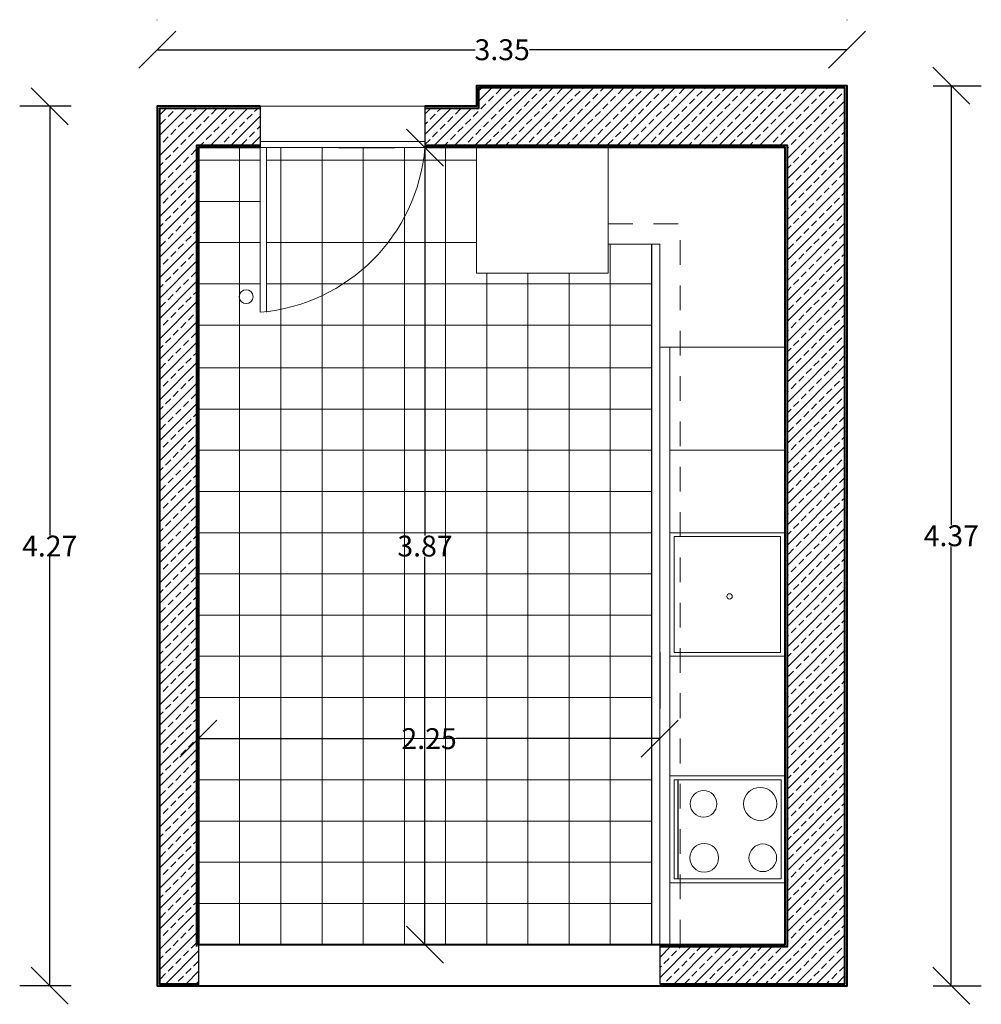
# Model space of a CAD drawing. Units: metres. Extents: x -10188.3 to -10107.8, y 2509.8 to 2545.9.
# Drawn here: x -10135.3 to -10130.6, y 2522.7 to 2527.4 of the extents above; entities that cross this region are included whole.
import ezdxf

# ---------------------------------------------------------------- set-up
doc = ezdxf.new("R2010")
doc.units = ezdxf.units.M
doc.linetypes.add('ACAD_ISO02W100', pattern=[15, 12, -3])
for name, color, linetype, lineweight in [('COTAS', 254, 'Continuous', 0), ('MOVEIS', 8, 'Continuous', 15), ('PAVIMENTO', 9, 'Continuous', 9), ('PORTAS', 255, 'Continuous', 15), ('SECTION', 7, 'Continuous', 40), ('VISTA', 9, 'Continuous', 13)]:
    doc.layers.add(name, color=color, linetype=linetype, lineweight=lineweight)
doc.styles.get("Standard").update_dxf_attribs({"font": 'arial.ttf'})
doc.dimstyles.new('COTAS2', dxfattribs={"dimscale": 1.013, "dimtxt": 0.18, "dimasz": 0.1775, "dimexe": 0.144, "dimexo": 0.4125, "dimgap": 0, "dimtad": 0, "dimtih": 1, "dimtoh": 1, "dimdec": 4, "dimzin": 0, "dimdsep": 46, "dimtxsty": 'Standard', "dimblk": 'OBLIQUE', "dimcen": 0, "dimadec": 0, "dimazin": 0, "dimtfac": 1, "dimtdec": 4, "dimtofl": 0, "dimtmove": 0, "dimatfit": 0, "dimldrblk": 'OBLIQUE', "dimfxl": 1.015, "dimtolj": 1, "dimtzin": 0, "dimarcsym": 0})

# ---------------------------------------------------------------- blocks, each defined once
blk = doc.blocks.new('_Oblique')
at = {"color": 0, "linetype": 'ByBlock', "lineweight": -2}
blk.add_line((-0.5, -0.5), (0.5, 0.5), dxfattribs=at)
blk = doc.blocks.new('*D17')
at = {"layer": 'COTAS', "color": 0, "lineweight": -2, "transparency": 16777216}
for p, q in [((-10135.032, 2527.0255), (-10135.2825, 2527.0255)), ((-10135.1366, 2527.0255), (-10135.1366, 2524.9414)), ((-10135.1366, 2522.7555), (-10135.1366, 2524.8396)), ((-10135.032, 2522.7555), (-10135.2825, 2522.7555))]:
    blk.add_line(p, q, dxfattribs=at)
at = {"layer": 'Defpoints', "color": 0, "transparency": 16777216}
for p in [(-10135.1366, 2527.0255), (-10134.6141, 2527.0255), (-10134.6141, 2522.7555)]:
    blk.add_point(p, dxfattribs=at)
at = {"layer": 'COTAS', "color": 0, "lineweight": -2, "transparency": 16777216, "xscale": 0.1798075, "yscale": 0.1798075, "zscale": 0.1798075}
for p, rotation in [((-10135.1366, 2527.0255), 90), ((-10135.1366, 2522.7555), 270)]:
    blk.add_blockref('_Oblique', p, dxfattribs=dict(at, rotation=rotation))
at = {"layer": 'COTAS', "color": 0, "transparency": 16777216, "insert": (-10135.1366, 2524.8905), "char_height": 0.1013, "attachment_point": 5}
blk.add_mtext('\\A1;4.27', dxfattribs=at)
blk = doc.blocks.new('*D18')
at = {"layer": 'COTAS', "color": 0, "lineweight": -2, "transparency": 16777216}
for p, q in [((-10134.6141, 2527.4434), (-10134.6141, 2527.4461)), ((-10131.2641, 2527.4434), (-10131.2641, 2527.4461)), ((-10134.6141, 2527.3003), (-10133.071, 2527.3003)), ((-10131.2641, 2527.3003), (-10132.8072, 2527.3003))]:
    blk.add_line(p, q, dxfattribs=at)
at = {"layer": 'Defpoints', "color": 0, "transparency": 16777216}
for p in [(-10131.2641, 2527.3003), (-10134.6141, 2527.0255), (-10131.2641, 2527.0255)]:
    blk.add_point(p, dxfattribs=at)
at = {"layer": 'COTAS', "color": 0, "lineweight": -2, "transparency": 16777216, "xscale": 0.1798075, "yscale": 0.1798075, "zscale": 0.1798075, "rotation": 180}
blk.add_blockref('_Oblique', (-10134.6141, 2527.3003), dxfattribs=at)
at = {"layer": 'COTAS', "color": 0, "lineweight": -2, "transparency": 16777216, "xscale": 0.1798075, "yscale": 0.1798075, "zscale": 0.1798075}
blk.add_blockref('_Oblique', (-10131.2641, 2527.3003), dxfattribs=at)
at = {"layer": 'COTAS', "color": 0, "transparency": 16777216, "insert": (-10132.9391, 2527.3003), "char_height": 0.1013, "attachment_point": 5}
blk.add_mtext('\\A1;3.35', dxfattribs=at)
blk = doc.blocks.new('*D16')
at = {"layer": 'COTAS', "color": 0, "lineweight": -2, "transparency": 16777216}
for p, q in [((-10130.8463, 2527.1255), (-10130.6121, 2527.1255)), ((-10130.7579, 2527.1255), (-10130.7579, 2524.9923)), ((-10130.7579, 2522.7555), (-10130.7579, 2524.8887)), ((-10130.8463, 2522.7555), (-10130.6121, 2522.7555))]:
    blk.add_line(p, q, dxfattribs=at)
at = {"layer": 'Defpoints', "color": 0, "transparency": 16777216}
for p in [(-10131.2641, 2527.1255), (-10131.2641, 2522.7555), (-10130.7579, 2522.7555)]:
    blk.add_point(p, dxfattribs=at)
at = {"layer": 'COTAS', "color": 0, "lineweight": -2, "transparency": 16777216, "xscale": 0.1798075, "yscale": 0.1798075, "zscale": 0.1798075}
for p, rotation in [((-10130.7579, 2527.1255), 90), ((-10130.7579, 2522.7555), 270)]:
    blk.add_blockref('_Oblique', p, dxfattribs=dict(at, rotation=rotation))
at = {"layer": 'COTAS', "color": 0, "transparency": 16777216, "insert": (-10130.7579, 2524.9405), "char_height": 0.1013, "attachment_point": 5}
blk.add_mtext('\\A1;4.37', dxfattribs=at)
blk = doc.blocks.new('*D20')
at = {"layer": 'COTAS', "color": 0, "lineweight": -2, "transparency": 16777216}
for p, q in [((-10134.4141, 2524.3734), (-10134.4141, 2524.1014)), ((-10132.1741, 2524.3734), (-10132.1741, 2524.1014)), ((-10134.4141, 2523.9555), (-10133.4269, 2523.9555)), ((-10132.1741, 2523.9555), (-10133.1613, 2523.9555))]:
    blk.add_line(p, q, dxfattribs=at)
at = {"layer": 'Defpoints', "color": 0, "transparency": 16777216}
for p in [(-10134.4141, 2523.9555), (-10132.1741, 2523.9555), (-10132.1741, 2523.9555)]:
    blk.add_point(p, dxfattribs=at)
at = {"layer": 'COTAS', "color": 0, "lineweight": -2, "transparency": 16777216, "xscale": 0.1798075, "yscale": 0.1798075, "zscale": 0.1798075, "rotation": 180}
blk.add_blockref('_Oblique', (-10134.4141, 2523.9555), dxfattribs=at)
at = {"layer": 'COTAS', "color": 0, "lineweight": -2, "transparency": 16777216, "xscale": 0.1798075, "yscale": 0.1798075, "zscale": 0.1798075}
blk.add_blockref('_Oblique', (-10132.1741, 2523.9555), dxfattribs=at)
at = {"layer": 'COTAS', "color": 0, "transparency": 16777216, "insert": (-10133.2941, 2523.9555), "char_height": 0.1013, "attachment_point": 5}
blk.add_mtext('\\A1;2.25', dxfattribs=at)
blk = doc.blocks.new('*D19')
at = {"layer": 'COTAS', "color": 0, "lineweight": -2, "transparency": 16777216}
for p, q in [((-10133.732, 2526.8255), (-10133.46, 2526.8255)), ((-10133.3141, 2526.8255), (-10133.3141, 2524.9423)), ((-10133.3141, 2522.9555), (-10133.3141, 2524.8387)), ((-10133.732, 2522.9555), (-10133.46, 2522.9555))]:
    blk.add_line(p, q, dxfattribs=at)
at = {"layer": 'Defpoints', "color": 0, "transparency": 16777216}
for p in [(-10133.3141, 2526.8255), (-10133.3141, 2522.9555), (-10133.3141, 2522.9555)]:
    blk.add_point(p, dxfattribs=at)
at = {"layer": 'COTAS', "color": 0, "lineweight": -2, "transparency": 16777216, "xscale": 0.1798075, "yscale": 0.1798075, "zscale": 0.1798075}
for p, rotation in [((-10133.3141, 2526.8255), 90), ((-10133.3141, 2522.9555), 270)]:
    blk.add_blockref('_Oblique', p, dxfattribs=dict(at, rotation=rotation))
at = {"layer": 'COTAS', "color": 0, "transparency": 16777216, "insert": (-10133.3141, 2524.8905), "char_height": 0.1013, "attachment_point": 5}
blk.add_mtext('\\A1;3.87', dxfattribs=at)

msp = doc.modelspace()

# ---------------------------------------------------------------- hatches: boundary and pattern name
at = {"true_color": 0xc7c8ca}
h = msp.add_hatch(dxfattribs=at)
h.set_pattern_fill('ANSI33', color=9, scale=0.011)
h.paths.add_polyline_path([(-10132.17412, 2522.9455), (-10132.17412, 2522.7655), (-10131.27412, 2522.7655), (-10131.27412, 2527.1155), (-10133.05412, 2527.1155), (-10133.05412, 2527.0155), (-10133.31412, 2527.0155), (-10133.31412, 2526.8355), (-10131.55412, 2526.8355), (-10131.55412, 2522.9455)])
h.paths.add_polyline_path([(-10134.41412, 2522.7655), (-10134.41412, 2522.9455), (-10134.42412, 2522.9455), (-10134.42412, 2526.8355), (-10134.11412, 2526.8355), (-10134.11412, 2527.0155), (-10134.60412, 2527.0155), (-10134.60412, 2522.7655)])

# ---------------------------------------------------------------- linework, layer by layer
for p, q in [((-10134.11412, 2527.0255), (-10134.11412, 2526.8255)), ((-10133.31412, 2527.0255), (-10133.31412, 2526.8255)), ((-10134.41412, 2522.9555), (-10134.41412, 2522.7555)), ((-10132.17412, 2522.9555), (-10132.17412, 2522.7655))]:
    msp.add_line(p, q)
at = {"color": 9, "true_color": 0xc7c8ca}
for p, q in [((-10132.21412, 2526.3555), (-10132.21412, 2522.9555)), ((-10132.08412, 2523.2755), (-10132.08412, 2523.7555))]:
    msp.add_line(p, q, dxfattribs=at)
at = {"layer": 'MOVEIS', "color": 9, "true_color": 0xc7c8ca}
for p, q in [((-10133.06412, 2526.8255), (-10133.06412, 2526.2155)), ((-10132.42412, 2526.2155), (-10132.42412, 2526.8255)), ((-10132.42412, 2526.3555), (-10132.17412, 2526.3555)), ((-10132.17412, 2522.9555), (-10132.17412, 2526.3555)), ((-10133.06412, 2526.2155), (-10132.42412, 2526.2155)), ((-10132.17412, 2525.8555), (-10131.56412, 2525.8555)), ((-10132.12412, 2522.9555), (-10132.12412, 2525.8555)), ((-10132.12412, 2525.3555), (-10131.56412, 2525.3555)), ((-10132.12412, 2524.9555), (-10131.56412, 2524.9555)), ((-10132.12412, 2524.3555), (-10131.56412, 2524.3555)), ((-10132.12412, 2523.7755), (-10131.56412, 2523.7755)), ((-10132.10412, 2523.7555), (-10131.58412, 2523.7555)), ((-10132.10412, 2523.2755), (-10132.10412, 2523.7555)), ((-10131.58412, 2523.2755), (-10131.58412, 2523.7555)), ((-10132.10412, 2523.2755), (-10131.58412, 2523.2755)), ((-10132.12412, 2523.2555), (-10131.56412, 2523.2555))]:
    msp.add_line(p, q, dxfattribs=at)
msp.add_lwpolyline([(-10132.10334, 2524.93735), (-10131.58767, 2524.93735), (-10131.58767, 2524.37398), (-10132.10334, 2524.37398)], close=True, dxfattribs=at)
for centre, radius in [((-10131.83485, 2524.64603), 0.01314), ((-10131.96087, 2523.63876), 0.06476), ((-10131.68616, 2523.63876), 0.08028), ((-10131.9579, 2523.37696), 0.06962), ((-10131.67321, 2523.37696), 0.06719)]:
    msp.add_circle(centre, radius, dxfattribs=at)
at = {"layer": 'PAVIMENTO', "color": 9, "true_color": 0xc7c8ca}
for p, q in [((-10134.21412, 2526.8255), (-10134.21412, 2522.9555)), ((-10134.01412, 2526.8255), (-10134.01412, 2522.9555)), ((-10133.81412, 2526.8255), (-10133.81412, 2522.9555)), ((-10133.61412, 2526.8255), (-10133.61412, 2522.9555)), ((-10133.41412, 2526.8255), (-10133.41412, 2522.9555)), ((-10133.21412, 2526.8255), (-10133.21412, 2522.9555)), ((-10134.41412, 2526.76366), (-10134.11412, 2526.76366)), ((-10134.08412, 2526.76366), (-10133.06412, 2526.76366)), ((-10134.41412, 2526.56366), (-10134.11412, 2526.56366)), ((-10134.41412, 2526.36366), (-10134.11412, 2526.36366)), ((-10134.08412, 2526.36366), (-10133.06412, 2526.36366)), ((-10132.41412, 2526.3555), (-10132.41412, 2522.9555)), ((-10133.01412, 2526.2155), (-10133.01412, 2522.9555)), ((-10132.81412, 2526.2155), (-10132.81412, 2522.9555)), ((-10132.61412, 2526.2155), (-10132.61412, 2522.9555)), ((-10134.41412, 2526.16366), (-10134.11412, 2526.16366)), ((-10134.08412, 2526.16366), (-10132.21412, 2526.16366)), ((-10134.41412, 2525.96366), (-10132.21412, 2525.96366)), ((-10134.41412, 2525.7555), (-10132.21412, 2525.7555)), ((-10134.41412, 2525.5555), (-10132.21412, 2525.5555)), ((-10134.41412, 2525.3555), (-10132.21412, 2525.3555)), ((-10134.41412, 2525.1555), (-10132.21412, 2525.1555)), ((-10134.41412, 2524.9555), (-10132.21412, 2524.9555)), ((-10134.41412, 2524.7555), (-10132.21412, 2524.7555)), ((-10134.41412, 2524.5555), (-10132.21412, 2524.5555)), ((-10134.41412, 2524.3555), (-10132.21412, 2524.3555)), ((-10134.41412, 2524.1555), (-10132.21412, 2524.1555)), ((-10134.41412, 2523.9555), (-10132.21412, 2523.9555)), ((-10134.41412, 2523.7555), (-10132.21412, 2523.7555)), ((-10134.41412, 2523.5555), (-10132.21412, 2523.5555)), ((-10134.41412, 2523.3555), (-10132.21412, 2523.3555)), ((-10134.41412, 2523.1555), (-10132.21412, 2523.1555))]:
    msp.add_line(p, q, dxfattribs=at)
at = {"layer": 'PORTAS'}
for p, q in [((-10133.31412, 2527.0255), (-10134.11412, 2527.0255)), ((-10134.11412, 2526.8555), (-10133.31412, 2526.8555)), ((-10134.11412, 2526.8255), (-10133.31412, 2526.8255)), ((-10134.11412, 2526.8255), (-10134.11412, 2526.0255)), ((-10134.08412, 2526.8255), (-10134.08412, 2526.0255))]:
    msp.add_line(p, q, dxfattribs=at)
msp.add_circle((-10134.18264, 2526.10128), 0.03377, dxfattribs=at)
msp.add_arc((-10134.18912, 2526.9005), 0.87821, 274.89909, 355.10091, dxfattribs=at)
at = {"layer": 'SECTION'}
for points in [[(-10134.11412, 2527.0255), (-10134.61412, 2527.0255), (-10134.61412, 2522.7555), (-10131.26412, 2522.7555), (-10131.26412, 2527.1255), (-10133.06412, 2527.1255), (-10133.06412, 2527.0255), (-10133.31412, 2527.0255)], [(-10134.11412, 2526.8255), (-10134.41412, 2526.8255), (-10134.41412, 2522.9555), (-10131.56412, 2522.9555), (-10131.56412, 2526.8255), (-10133.31412, 2526.8255)]]:
    msp.add_lwpolyline(points, dxfattribs=at)
at = {"layer": 'SECTION', "color": 252, "true_color": 0x939598}
for points in [[(-10132.17412, 2522.7655), (-10131.27412, 2522.7655), (-10131.27412, 2527.1155), (-10133.05412, 2527.1155), (-10133.05412, 2527.0155), (-10133.31412, 2527.0155)], [(-10134.11412, 2527.0155), (-10134.60412, 2527.0155), (-10134.60412, 2522.7655), (-10134.41412, 2522.7655)], [(-10134.11412, 2526.8355), (-10134.42412, 2526.8355), (-10134.42412, 2522.9455)], [(-10132.17412, 2522.9455), (-10131.55412, 2522.9455), (-10131.55412, 2526.8355), (-10133.31412, 2526.8355)]]:
    msp.add_lwpolyline(points, dxfattribs=at)
at = {"layer": 'VISTA', "color": 252, "linetype": 'ACAD_ISO02W100', "ltscale": 0.01, "true_color": 0x939598}
for p in [(-10132.42412, 2526.4555), (-10132.07412, 2522.9555)]:
    msp.add_line(p, (-10132.07412, 2526.4555), dxfattribs=at)

# ---------------------------------------------------------------- dimensions: what is measured, and where the dimension line sits
at = {"layer": 'COTAS', "color": 251, "true_color": 0x636466}
for base, p1, p2, text, picture, middle in [((-10131.26412, 2527.30027), (-10134.61412, 2527.0255), (-10131.26412, 2527.0255), '3.35', '*D18', (-10132.93912, 2527.30027)), ((-10132.17412, 2523.9555), (-10134.41412, 2523.9555), (-10132.17412, 2523.9555), '2.25', '*D20', (-10133.29412, 2523.9555))]:
    dim = msp.add_linear_dim(base=base, p1=p1, p2=p2, text=text, dimstyle='COTAS2', override={"dimtxt": 0.1}, dxfattribs=at)
    dim.commit()
    dim.dimension.update_dxf_attribs({"geometry": picture, "text_midpoint": middle})
for base, p1, p2, text, picture, middle in [((-10130.75794, 2522.7555), (-10131.26412, 2527.1255), (-10131.26412, 2522.7555), '4.37', '*D16', (-10130.75794, 2524.9405)), ((-10135.13661, 2527.0255), (-10134.61412, 2522.7555), (-10134.61412, 2527.0255), '4.27', '*D17', (-10135.13661, 2524.8905))]:
    dim = msp.add_linear_dim(base=base, p1=p1, p2=p2, angle=90, text=text, dimstyle='COTAS2', override={"dimtxt": 0.1}, dxfattribs=at)
    dim.commit()
    dim.dimension.update_dxf_attribs({"geometry": picture, "text_midpoint": middle, "dimtype": 160})
dim = msp.add_linear_dim(base=(-10133.31412, 2522.9555), p1=(-10133.31412, 2526.8255), p2=(-10133.31412, 2522.9555), angle=90, text='3.87', dimstyle='COTAS2', override={"dimtxt": 0.1}, dxfattribs=at)
dim.commit()
dim.dimension.update_dxf_attribs({"geometry": '*D19', "text_midpoint": (-10133.31412, 2524.8905)})

doc.saveas('drawing.dxf')
